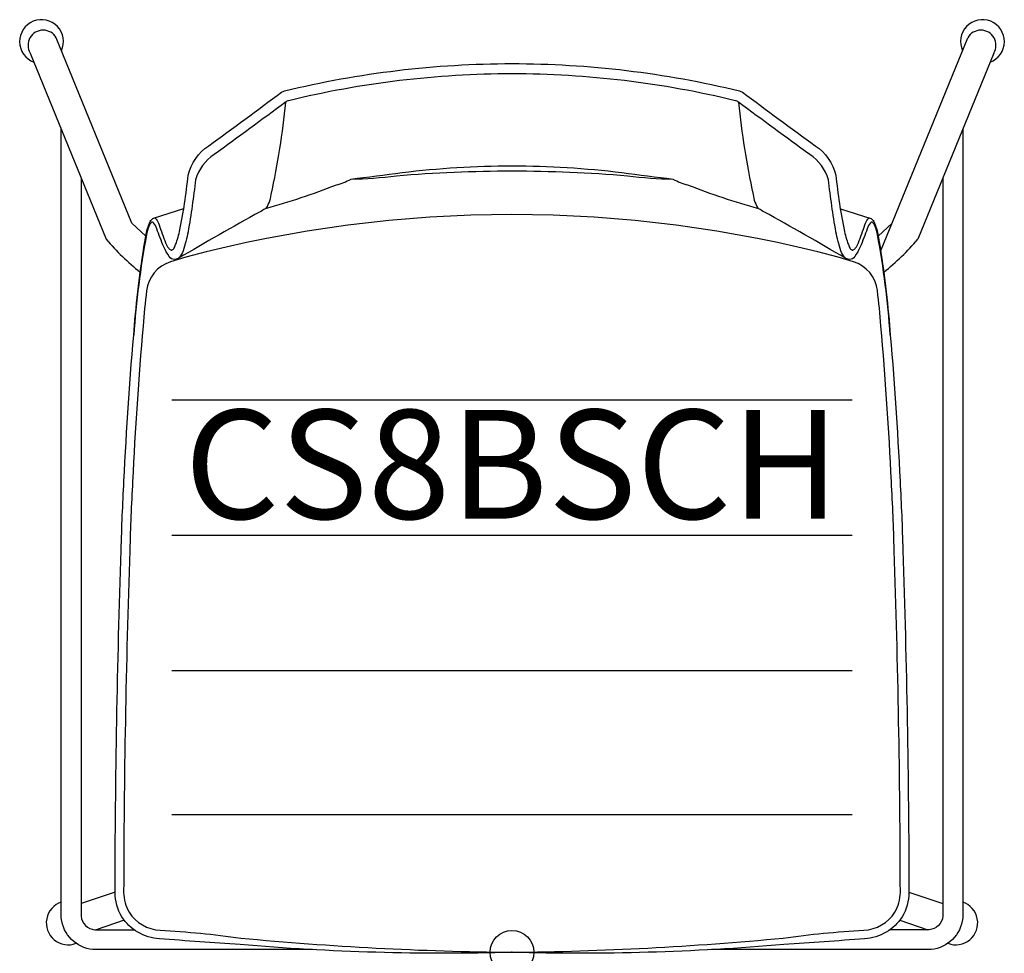
# Model space of a CAD drawing. Units: inches. Extents: x -11.3 to 11.3, y 0 to 21.4.
import ezdxf
from ezdxf.enums import TextEntityAlignment as Align

# ---------------------------------------------------------------- set-up
doc = ezdxf.new("R2010")
doc.units = ezdxf.units.IN
doc.header["$MEASUREMENT"] = 0
doc.header["$PDMODE"] = 32
doc.header["$PDSIZE"] = -2
doc.layers.add('AFUCH-P-ST', color=2, linetype='Continuous')
doc.layers.add('AFUCH-P-TN', color=2, linetype='Continuous', lineweight=9)
doc.styles.get("Standard").update_dxf_attribs({"font": 'monotxt.shx'})

msp = doc.modelspace()

# ---------------------------------------------------------------- linework, layer by layer
at = {"layer": 'AFUCH-P-ST'}
for p, q in [((-8.722, 16.731), (-10.458, 20.985)), ((8.455, 16.079), (10.458, 20.985)), ((-11.056, 20.637), (-9.31, 16.364)), ((11.056, 20.637), (9.31, 16.364)), ((-8.403, 16.436), (-8.722, 16.731)), ((8.403, 16.436), (8.722, 16.731)), ((-9.108, 1.378), (-9.887, 1.118)), ((9.108, 1.378), (9.887, 1.118)), ((-8.901, 0.741), (-9.541, 0.516)), ((8.901, 0.741), (9.541, 0.516))]:
    msp.add_line(p, q, dxfattribs=at)
for points in [[(0, 20.394, -0.059509), (5.217, 19.768, -0.129768), (5.286, 19.736, -0.000179), (6.96, 18.507, -0.181493), (7.433, 17.835, 0.028807), (7.63, 16.543, 0.047816), (7.734, 16.199, 0.03511), (7.76, 16.152, 0.119648), (7.785, 16.125, 0.097445), (7.809, 16.115, 0.1313), (7.828, 16.118, 0.122488), (7.883, 16.165, 0.050298), (7.947, 16.28, 0.0038), (8.099, 16.695, -0.0591), (8.163, 16.824, -0.111092), (8.193, 16.851, -0.174802), (8.239, 16.838, -0.114826), (8.299, 16.773, -0.071584), (8.404, 16.432, -0.023346), (8.661, 14.388, -0.010491), (8.903, 10.81, -0.008055), (8.967, 9.23, -0.008079), (9.108, 1.373, -0.125162), (8.954, 0.817, -0.242984), (8.088, 0.312, -0.005075), (6.24, 0.18, -0.02889), (0, 0, -0.02889), (-6.24, 0.18, -0.005075), (-8.088, 0.312, -0.242984), (-8.954, 0.817, -0.125162), (-9.108, 1.373, -0.008079), (-8.967, 9.23, -0.008055), (-8.903, 10.81, -0.010491), (-8.661, 14.388, -0.023346), (-8.404, 16.432, -0.071584), (-8.299, 16.773, -0.114826), (-8.239, 16.838, -0.174802), (-8.193, 16.851, -0.111092), (-8.163, 16.824, -0.0591), (-8.099, 16.695, 0.0038), (-7.947, 16.28, 0.050298), (-7.883, 16.165, 0.122488), (-7.828, 16.118, 0.1313), (-7.809, 16.115, 0.097445), (-7.785, 16.125, 0.119648), (-7.76, 16.152, 0.03511), (-7.734, 16.199, 0.047816), (-7.63, 16.543, 0.028807), (-7.433, 17.835, -0.181493), (-6.96, 18.507, -0.000179), (-5.286, 19.736, -0.129768), (-5.217, 19.768, -0.059509)], [(7.834, 15.845), (7.481, 15.954, 0.130368), (-7.481, 15.954), (-7.836, 15.844, 0.297258), (-8.386, 15.183, 0.009317), (-8.465, 14.372, 0.010497), (-8.706, 10.8, 0.008065), (-8.77, 9.224, 0.008077), (-8.911, 1.375, 0.123395), (-8.785, 0.919, 0.242456), (-8.075, 0.508, -0.021371), (-6.225, 0.327, 0.021009), (0, 0, 0.021001), (6.225, 0.327, -0.021371), (8.075, 0.508, 0.242456), (8.785, 0.919, 0.123395), (8.911, 1.375, 0.008077), (8.77, 9.224, 0.008065), (8.706, 10.8, 0.010497), (8.465, 14.372, 0.009326), (8.386, 15.184, 0.297751)]]:
    msp.add_lwpolyline(points, format="xyb", close=True, dxfattribs=at)
for points in [[(8.68, 14.166, 0.027977), (8.387, 16.469, 0.062165), (8.306, 16.714), (8.283, 16.743, 0.452244), (8.227, 16.742, 0.131479), (8.151, 16.605, -0.015177), (7.989, 16.186, -0.031191), (7.868, 15.971, -0.279929), (7.74, 15.899, -0.227371), (7.632, 15.946, -0.126428), (7.547, 16.099, -0.040343), (7.434, 16.535, -0.016252), (7.262, 17.73, 0.175773), (6.834, 18.305, 0.000022), (5.195, 19.506, 0.137823), (5.128, 19.542, 0.059046), (0, 20.16, 0.059046), (-5.128, 19.542, 0.137823), (-5.195, 19.506, 0.000022), (-6.834, 18.305, 0.175773), (-7.262, 17.73, -0.016252), (-7.434, 16.535, -0.040343), (-7.547, 16.099, -0.126428), (-7.632, 15.946, -0.227371), (-7.74, 15.899, -0.279929), (-7.868, 15.971, -0.031191), (-7.989, 16.186, -0.015177), (-8.151, 16.605, 0.131479), (-8.227, 16.742, 0.452244), (-8.283, 16.743), (-8.306, 16.714, 0.062165), (-8.387, 16.469, 0.027977), (-8.68, 14.166)], [(-5.195, 19.506, -0.027262), (-5.532, 17.389, -0.13319), (-5.662, 17.058)], [(5.195, 19.506, 0.027262), (5.532, 17.389, 0.13319), (5.662, 17.058)], [(-4.574, 0.062), (-6.82, 0.062), (-9.616, 0.062, -0.354013), (-10.342, 0.788), (-10.342, 18.89)], [(10.342, 18.89), (10.342, 0.788, -0.354013), (9.616, 0.062), (6.82, 0.062), (4.574, 0.062)], [(7.652, 15.927, 0.006047), (5.78, 16.995, 0.006702), (5.661, 17.059, -0.022162), (4.038, 17.601, -0.072843), (3.701, 17.737, -0.007658), (2.524, 17.886, 0.030203), (0, 18.04, 0.030203), (-2.524, 17.886, -0.007658), (-3.701, 17.737, -0.072843), (-4.038, 17.601, -0.022162), (-5.661, 17.059, 0.006702), (-5.78, 16.995, 0.006047), (-7.652, 15.927)], [(3.701, 17.737, -0.0291), (2.653, 17.813, 0.020343), (0, 17.924, 0.020343), (-2.653, 17.813, -0.0291), (-3.701, 17.737)], [(-9.887, 17.775), (-9.887, 0.83, 0.344609), (-9.573, 0.516), (-8.67, 0.516)], [(9.887, 17.775), (9.887, 0.83, -0.344609), (9.573, 0.516), (8.67, 0.516)]]:
    msp.add_lwpolyline(points, format="xyb", dxfattribs=at)
for points in [[(-7.535, 17.058), (-8.232, 16.842)], [(7.535, 17.058), (8.232, 16.842)], [(-7.805, 12.677), (7.805, 12.677)], [(-7.805, 9.572), (7.805, 9.572)], [(-7.805, 6.467), (7.805, 6.467)], [(-7.805, 3.166), (7.805, 3.166)]]:
    msp.add_lwpolyline(points, dxfattribs=at)
for centre, radius, start, end in [((-10.794, 20.899), 0.503, 335.2497, 249.406), ((10.794, 20.899), 0.503, 290.594, 204.7503), ((-10.759, 20.815), 0.346, 29.4594, 211.0551), ((10.759, 20.815), 0.346, 328.9449, 150.5406), ((-5.155, 19.872), 5.438, 220.1678, 231.6233), ((5.155, 19.872), 5.438, 308.3767, 319.8322), ((-10.183, 0.676), 0.503, 108.3753, 291.1893), ((10.183, 0.676), 0.503, 248.8107, 71.6247)]:
    msp.add_arc(centre, radius, start, end, dxfattribs=at)
msp.add_point((0, 0), dxfattribs=at)

# ---------------------------------------------------------------- texts
at = {"layer": 'AFUCH-P-TN'}
msp.add_text('CS8BSCH', height=2.5, dxfattribs=at).set_placement((0, 9.167), align=Align.BOTTOM_CENTER)

doc.saveas('drawing.dxf')
